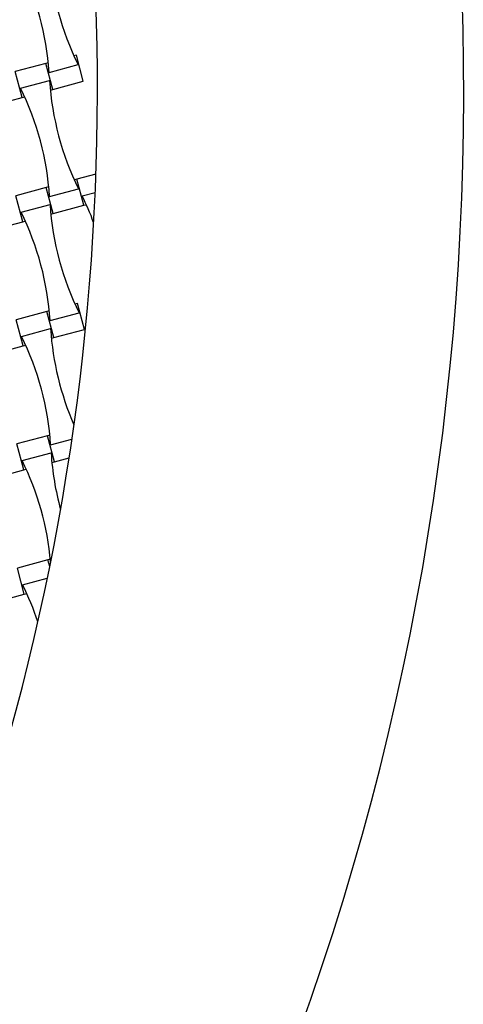
# Model space of a CAD drawing. Units: millimetres. Extents: x 1481 to 8781, y 2682 to 11757.
# Drawn here: x 6728 to 7031, y 7845 to 8517 of the extents above; entities that cross this region are included whole.
import ezdxf

# ---------------------------------------------------------------- set-up
doc = ezdxf.new("R2010")
doc.units = ezdxf.units.MM
doc.header["$LTSCALE"] = 50

msp = doc.modelspace()

# ---------------------------------------------------------------- linework, layer by layer
at = {"color": 7, "linetype": 'Continuous', "lineweight": 25}
for p, q in [((6766.22, 8493.06), (6764.53, 8492.61)), ((6770.98, 8475.28), (6766.22, 8493.06)), ((6745.36, 8487.47), (6724.49, 8481.88)), ((6729.25, 8464.1), (6724.49, 8481.88)), ((6747.04, 8487.92), (6745.36, 8487.47)), ((6750.12, 8469.69), (6745.36, 8487.47)), ((6747.58, 8481.32), (6767.37, 8486.62)), ((6728.1, 8470.54), (6747.89, 8475.84)), ((6750.12, 8469.69), (6770.98, 8475.28)), ((6748.43, 8469.24), (6750.12, 8469.69)), ((6708.39, 8458.51), (6729.25, 8464.1)), ((6729.25, 8464.1), (6730.94, 8464.56)), ((6766.58, 8408.26), (6764.89, 8407.81)), ((6779.51, 8411.73), (6766.58, 8408.26)), ((6771.34, 8390.49), (6766.58, 8408.26)), ((6745.72, 8402.67), (6724.85, 8397.08)), ((6747.4, 8403.12), (6745.72, 8402.67)), ((6750.48, 8384.9), (6745.72, 8402.67)), ((6747.94, 8396.52), (6767.73, 8401.82)), ((6729.61, 8379.31), (6724.85, 8397.08)), ((6770.19, 8396.93), (6779.02, 8399.29)), ((6728.46, 8385.75), (6748.25, 8391.05)), ((6750.48, 8384.9), (6771.34, 8390.49)), ((6771.34, 8390.49), (6773.03, 8390.94)), ((6748.79, 8384.45), (6750.48, 8384.9)), ((6708.75, 8373.72), (6729.61, 8379.31)), ((6729.61, 8379.31), (6731.3, 8379.76)), ((6766.94, 8323.46), (6765.25, 8323.01)), ((6771.7, 8305.69), (6766.94, 8323.46)), ((6746.07, 8317.87), (6725.21, 8312.28)), ((6747.76, 8318.33), (6746.07, 8317.87)), ((6750.84, 8300.1), (6746.07, 8317.87)), ((6748.3, 8311.72), (6768.09, 8317.03)), ((6729.97, 8294.51), (6725.21, 8312.28)), ((6728.82, 8300.95), (6748.61, 8306.25)), ((6749.15, 8299.65), (6750.84, 8300.1)), ((6750.84, 8300.1), (6771.7, 8305.69)), ((6709.11, 8288.92), (6729.97, 8294.51)), ((6729.97, 8294.51), (6731.66, 8294.96)), ((6746.43, 8233.08), (6725.57, 8227.49)), ((6748.12, 8233.53), (6746.43, 8233.08)), ((6751.2, 8215.3), (6746.43, 8233.08)), ((6730.33, 8209.71), (6725.57, 8227.49)), ((6748.66, 8226.93), (6763.14, 8230.81)), ((6729.18, 8216.15), (6748.97, 8221.46)), ((6749.51, 8214.85), (6751.2, 8215.3)), ((6751.2, 8215.3), (6761.21, 8217.99)), ((6709.47, 8204.12), (6730.33, 8209.71)), ((6730.33, 8209.71), (6732.02, 8210.17)), ((6746.79, 8148.28), (6725.93, 8142.69)), ((6748.48, 8148.73), (6746.79, 8148.28)), ((6748.01, 8143.75), (6746.79, 8148.28)), ((6730.69, 8124.92), (6725.93, 8142.69)), ((6729.54, 8131.36), (6746.4, 8135.87)), ((6709.83, 8119.33), (6730.69, 8124.92)), ((6730.69, 8124.92), (6732.38, 8125.37))]:
    msp.add_line(p, q, dxfattribs=at)
for centre, radius, start, end in [((5130.53, 8469.71), 1900, 330, 60), ((5130.53, 8469.71), 1650, 338.71474, 51.28526), ((6552.59, 8468.74), 195.39, 3.69099, 26.30901), ((6942.52, 8573.22), 195.39, 183.69099, 206.30901), ((6942.88, 8488.42), 195.39, 183.69099, 206.30901), ((6552.95, 8383.94), 195.39, 3.69099, 26.30901), ((6595.04, 8310.33), 195.39, 20.52901, 26.30901), ((6943.24, 8403.63), 195.39, 183.69099, 206.30901), ((6553.31, 8299.15), 195.39, 3.69099, 26.30901), ((6553.67, 8214.35), 195.39, 3.69099, 26.30901), ((6943.6, 8318.83), 195.39, 183.69099, 203.59649), ((6943.96, 8234.03), 195.39, 183.69099, 195.19241), ((6554.03, 8129.55), 195.39, 5.10359, 26.30901), ((6554.39, 8044.76), 195.39, 18.26341, 26.30901)]:
    msp.add_arc(centre, radius, start, end, dxfattribs=at)

doc.saveas('drawing.dxf')
